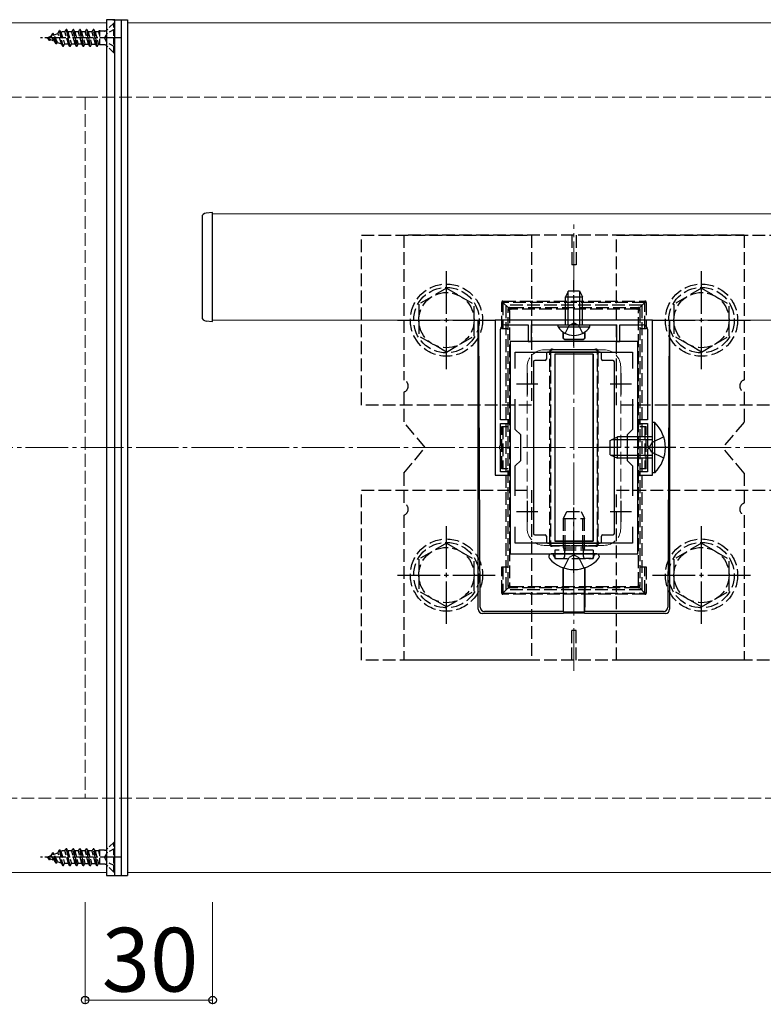
# Model space of a CAD drawing. Extents: x 0 to 1750, y 0 to 2615.
# Drawn here: x 717 to 892, y 394 to 625 of the extents above; entities that cross this region are included whole.
import ezdxf

# ---------------------------------------------------------------- set-up
doc = ezdxf.new("R2010")
doc.units = 0
doc.linetypes.add('YCENTER_1', pattern=[13, 10, -1, 1, -1])
doc.linetypes.add('YHIDDEN_1', pattern=[4, 3, -1])
for name, color, linetype, lineweight in [('YKK_11', 7, 'CONTINUOUS', 30), ('YKK_12', 2, 'CONTINUOUS', 13), ('YKK_13', 4, 'CONTINUOUS', 30), ('YKK_D', 6, 'CONTINUOUS', 13), ('YSS_K', 3, 'CONTINUOUS', 13)]:
    doc.layers.add(name, color=color, linetype=linetype, lineweight=lineweight)
doc.styles.add('text-b', font='txt')

msp = doc.modelspace()

# ---------------------------------------------------------------- linework, layer by layer
at = {"layer": 'YKK_11', "linetype": 'ByBlock', "lineweight": -2, "ltscale": 0.5}
for p, q in [((865.5, 554.5), (828.5, 554.5)), ((828.5, 554.5), (828.5, 518)), ((865.5, 518), (865.5, 554.5)), ((829.7, 531), (829.7, 552.4)), ((830.7, 553.4), (836.2, 553.4)), ((836.2, 553.4), (836.2, 549.5)), ((837, 549.5), (837, 553.4)), ((837, 553.4), (846.54, 553.4)), ((846.54, 553.4), (846.73, 553.52)), ((846.73, 553.52), (847.28, 553.52)), ((847.28, 553.52), (847.46, 553.4)), ((847.46, 553.4), (857, 553.4)), ((857, 553.4), (857, 549.5)), ((857.8, 549.5), (857.8, 553.4)), ((857.8, 553.4), (863.3, 553.4)), ((864.3, 552.4), (864.3, 531)), ((832, 549.5), (832, 499.5)), ((862, 549.5), (832, 549.5)), ((836.2, 549.5), (837, 549.5)), ((857, 549.5), (857.8, 549.5)), ((862, 499.5), (862, 549.5)), ((833.2, 543.13), (833.2, 547)), ((833.2, 547), (860.8, 547)), ((860.8, 547), (860.8, 543.13)), ((833.2, 528.8), (833.2, 535.87)), ((860.8, 535.87), (860.8, 528.8)), ((831.7, 531), (829.7, 531)), ((831.7, 530.2), (831.7, 531)), ((864.3, 531), (862.3, 531)), ((862.3, 531), (862.3, 530.2)), ((829.7, 524.96), (829.7, 530.2)), ((829.7, 530.2), (831.7, 530.2)), ((834.5, 527.5), (833.2, 528.8)), ((860.8, 528.8), (859.5, 527.5)), ((862.3, 530.2), (864.3, 530.2)), ((864.3, 530.2), (864.3, 524.96)), ((834.5, 521.5), (834.5, 527.5)), ((859.5, 527.5), (859.5, 521.5)), ((829.58, 524.77), (829.7, 524.96)), ((829.58, 524.23), (829.58, 524.77)), ((829.7, 524.04), (829.58, 524.23)), ((829.7, 518.8), (829.7, 524.04)), ((864.3, 524.96), (864.42, 524.77)), ((864.42, 524.23), (864.3, 524.04)), ((864.3, 524.04), (864.3, 518.8)), ((864.42, 524.77), (864.42, 524.23)), ((833.2, 520.2), (834.5, 521.5)), ((859.5, 521.5), (860.8, 520.2)), ((833.2, 513.13), (833.2, 520.2)), ((860.8, 520.2), (860.8, 513.13)), ((828.5, 518), (831.7, 518)), ((831.7, 518.8), (829.7, 518.8)), ((831.7, 518), (831.7, 518.8)), ((864.3, 518.8), (862.3, 518.8)), ((862.3, 518.8), (862.3, 518)), ((862.3, 518), (865.5, 518)), ((833.2, 502), (833.2, 505.87)), ((860.8, 505.87), (860.8, 502)), ((860.8, 502), (833.2, 502)), ((832, 499.5), (862, 499.5))]:
    msp.add_line(p, q, dxfattribs=at)
at = {"layer": 'YKK_11', "ltscale": 0.5}
for p, q in [((836, 542), (836, 537)), ((858, 542), (858, 537)), ((833.5, 539.5), (838.5, 539.5)), ((855.5, 539.5), (860.5, 539.5)), ((836, 512), (836, 507)), ((858, 512), (858, 507)), ((833.5, 509.5), (838.5, 509.5)), ((855.5, 509.5), (860.5, 509.5))]:
    msp.add_line(p, q, dxfattribs=at)
at = {"layer": 'YKK_11', "linetype": 'ByBlock', "lineweight": -2, "ltscale": 0.5}
for centre, start, end in [((830.7, 552.4), 90, 180), ((863.3, 552.4), 0, 90)]:
    msp.add_arc(centre, 1, start, end, dxfattribs=at)
at = {"layer": 'YKK_12'}
for p, q in [((737, 624.5), (562, 624.5)), ((737, 624.5), (737, 424.5)), ((742, 624.5), (742, 424.5)), ((1552, 624.5), (742, 624.5)), ((1532, 579.5), (762, 579.5)), ((762, 554.5), (762, 579.5)), ((762, 554.5), (1532, 554.5)), ((737, 424.5), (562, 424.5)), ((1552, 424.5), (742, 424.5))]:
    msp.add_line(p, q, dxfattribs=at)
at = {"layer": 'YKK_12', "linetype": 'YCENTER_1'}
msp.add_line((847, 472), (847, 577), dxfattribs=at)
at = {"layer": 'YKK_12', "linetype": 'YHIDDEN_1'}
for p, q in [((854, 547.5), (840, 547.5)), ((836, 543.5), (836, 505.5)), ((858, 543.5), (858, 505.5)), ((854, 501.5), (840, 501.5))]:
    msp.add_line(p, q, dxfattribs=at)
for centre, start, end in [((840, 543.5), 90, 180), ((854, 543.5), 0, 90), ((840, 505.5), 180, 270), ((854, 505.5), 270, 0)]:
    msp.add_arc(centre, 4, start, end, dxfattribs=at)
at = {"layer": 'YKK_13'}
for p, q in [((739, 625.2), (737, 625.2)), ((737, 625.2), (737, 423.8)), ((738.5, 625.2), (742, 625.2)), ((739, 423.8), (739, 625.2)), ((740.5, 625.2), (740.5, 423.8)), ((742, 625.2), (742, 423.8)), ((762, 579.8), (760.44, 579.7)), ((762, 554.2), (762, 579.8)), ((759.5, 578.71), (759.5, 578.41)), ((759.5, 578.41), (759.5, 555.59)), ((845.7, 561.4), (845, 560)), ((845.65, 553.4), (845.65, 561.31)), ((845.7, 561.4), (848.3, 561.4)), ((848.3, 561.4), (849, 560)), ((848.35, 553.4), (848.35, 561.31)), ((845, 553.4), (845, 560)), ((845, 560), (849, 560)), ((849, 553.4), (849, 560)), ((759.5, 555.59), (759.5, 555.29)), ((760.44, 554.3), (762, 554.2)), ((824.5, 486.5), (824.5, 554.5)), ((824.93, 486.94), (824.63, 554.5)), ((869.37, 554.5), (869.07, 486.94)), ((869.5, 554.5), (869.5, 486.5)), ((843.25, 552.89), (843.25, 553.4)), ((843.25, 553.4), (850.75, 553.4)), ((843.25, 552.89), (850.75, 552.89)), ((844.45, 550.28), (844.45, 551.69)), ((844.47, 551.69), (844.47, 550.3)), ((849.53, 551.69), (849.53, 550.3)), ((849.55, 550.28), (849.55, 551.69)), ((850.75, 552.89), (850.75, 553.4)), ((844.75, 549.98), (849.25, 549.98)), ((844.77, 550), (849.24, 550)), ((853.2, 547), (840.8, 547)), ((837.5, 544.7), (837.5, 504.3)), ((840.2, 545), (837.8, 545)), ((840.5, 546.7), (840.5, 545.3)), ((851.5, 546.5), (842.5, 546.5)), ((842.5, 546.5), (842.5, 502.5)), ((851.5, 546.5), (842.5, 546.5)), ((842.5, 546.5), (842.5, 502.5)), ((851.5, 546.5), (851.5, 502.5)), ((851.5, 502.5), (851.5, 546.5)), ((853.5, 545.3), (853.5, 546.7)), ((856.2, 545), (853.8, 545)), ((856.5, 504.3), (856.5, 544.7)), ((866.01, 530.4), (865.5, 530.4)), ((865.5, 518.6), (865.5, 530.4)), ((866.01, 518.6), (866.01, 530.4)), ((855.5, 526.2), (857.2, 527)), ((855.5, 522.8), (855.5, 526.2)), ((865.5, 526.35), (855.81, 526.35)), ((857.2, 522), (857.2, 527)), ((865.5, 527), (857.2, 527)), ((855.5, 522.8), (857.2, 522)), ((865.5, 522.65), (855.81, 522.65)), ((865.5, 522), (857.2, 522)), ((866.01, 518.6), (865.5, 518.6)), ((837.8, 504), (840.2, 504)), ((840.5, 503.7), (840.5, 502.3)), ((853.5, 502.3), (853.5, 503.7)), ((853.8, 504), (856.2, 504)), ((840.8, 502), (853.2, 502)), ((851.5, 502.5), (842.5, 502.5)), ((842.5, 502.5), (851.5, 502.5)), ((841.1, 498.95), (841.1, 498.76)), ((841.75, 499.5), (841.65, 499.5)), ((852.25, 499.5), (841.75, 499.5)), ((852.25, 499.5), (851.9, 499.5)), ((852.35, 499.5), (852.25, 499.5)), ((852.9, 498.95), (852.9, 498.76)), ((844.45, 496.24), (844.45, 486.94)), ((844.5, 485.84), (844.47, 496.23)), ((849.5, 485.84), (849.53, 496.23)), ((849.55, 496.24), (849.55, 486.94)), ((844.5, 485.5), (825.49, 485.5)), ((844.46, 485.94), (825.93, 485.94)), ((844.46, 485.94), (844.5, 485.84)), ((844.5, 485.84), (849.5, 485.84)), ((844.5, 485.5), (844.53, 485.61)), ((844.53, 485.61), (849.47, 485.61)), ((849.47, 485.61), (849.5, 485.5)), ((849.54, 485.94), (849.5, 485.84)), ((868.51, 485.5), (849.5, 485.5)), ((868.07, 485.94), (849.54, 485.94)), ((737, 423.8), (739, 423.8)), ((738.5, 423.8), (742, 423.8))]:
    msp.add_line(p, q, dxfattribs=at)
at = {"layer": 'YKK_13', "linetype": 'YHIDDEN_1', "ltscale": 0.5}
for p, q in [((738.75, 624.4), (737.12, 622.77)), ((739, 624.4), (738.75, 624.4)), ((738.75, 617.4), (738.75, 624.4)), ((739, 617.4), (739, 624.4)), ((723, 620.9), (724.02, 621.32)), ((724.02, 621.32), (724.39, 621.95)), ((724.8, 620.15), (724.02, 621.32)), ((725.18, 619.5), (724.39, 621.95)), ((724.49, 621.95), (724.39, 621.95)), ((724.69, 621.6), (724.49, 621.95)), ((725.28, 619.5), (724.49, 621.95)), ((724.69, 621.6), (725.58, 621.97)), ((725.49, 619.87), (724.69, 621.6)), ((725.58, 621.97), (725.98, 622.65)), ((726.44, 619.48), (725.58, 621.97)), ((726.77, 618.9), (725.98, 622.65)), ((726.08, 622.65), (725.98, 622.65)), ((726.87, 618.9), (726.08, 622.65)), ((726.3, 622.27), (726.08, 622.65)), ((726.3, 622.27), (726.56, 622.37)), ((726.3, 622.27), (727.17, 619.43)), ((727.26, 622.37), (726.56, 622.37)), ((727.26, 622.37), (727.57, 622.9)), ((728.06, 619.43), (727.26, 622.37)), ((727.57, 622.9), (728.36, 618.9)), ((727.67, 622.9), (727.57, 622.9)), ((727.97, 622.37), (727.67, 622.9)), ((728.46, 618.9), (727.67, 622.9)), ((727.97, 622.37), (728.76, 619.43)), ((728.85, 622.37), (727.97, 622.37)), ((728.85, 622.37), (729.16, 622.9)), ((729.65, 619.43), (728.85, 622.37)), ((729.26, 622.9), (729.16, 622.9)), ((729.95, 618.9), (729.16, 622.9)), ((729.56, 622.37), (729.26, 622.9)), ((729.26, 622.9), (730.05, 618.9)), ((729.56, 622.37), (730.35, 619.43)), ((730.44, 622.37), (729.56, 622.37)), ((730.44, 622.37), (730.75, 622.9)), ((731.24, 619.43), (730.44, 622.37)), ((730.85, 622.9), (730.75, 622.9)), ((731.54, 618.9), (730.75, 622.9)), ((731.15, 622.37), (730.85, 622.9)), ((730.85, 622.9), (731.64, 618.9)), ((731.15, 622.37), (731.94, 619.43)), ((732.03, 622.37), (731.15, 622.37)), ((732.03, 622.37), (732.34, 622.9)), ((732.83, 619.43), (732.03, 622.37)), ((733.13, 618.9), (732.34, 622.9)), ((732.44, 622.9), (732.34, 622.9)), ((732.74, 622.37), (732.44, 622.9)), ((732.44, 622.9), (733.23, 618.9)), ((732.74, 622.37), (733.53, 619.43)), ((733.62, 622.37), (732.74, 622.37)), ((733.62, 622.37), (733.93, 622.9)), ((734.42, 619.43), (733.62, 622.37)), ((734.72, 618.9), (733.93, 622.9)), ((734.03, 622.9), (733.93, 622.9)), ((734.33, 622.37), (734.03, 622.9)), ((734.03, 622.9), (734.82, 618.9)), ((734.33, 622.37), (735.12, 619.43)), ((735.21, 622.37), (734.33, 622.37)), ((735.21, 622.37), (735.41, 622.72)), ((735.41, 621.63), (735.21, 622.37)), ((735.41, 622.72), (735.41, 619.26)), ((736.55, 622.53), (735.41, 622.53)), ((737.18, 622.04), (736.58, 620.9)), ((737, 622.65), (737, 619.15)), ((739, 622.95), (737.18, 622.04)), ((723, 620.9), (724.8, 620.15)), ((723.59, 620.3), (723.32, 620.77)), ((723.69, 620.3), (723.59, 620.3)), ((723.69, 620.3), (723.84, 620.55)), ((725.18, 619.5), (724.8, 620.15)), ((725.28, 619.5), (725.18, 619.5)), ((725.28, 619.5), (725.49, 619.87)), ((725.49, 619.87), (726.44, 619.48)), ((726.77, 618.9), (726.44, 619.48)), ((726.87, 618.9), (726.77, 618.9)), ((726.87, 618.9), (727.17, 619.43)), ((728.06, 619.43), (727.17, 619.43)), ((728.36, 618.9), (728.06, 619.43)), ((728.46, 618.9), (728.36, 618.9)), ((728.46, 618.9), (728.76, 619.43)), ((729.65, 619.43), (728.76, 619.43)), ((729.95, 618.9), (729.65, 619.43)), ((730.05, 618.9), (729.95, 618.9)), ((730.05, 618.9), (730.35, 619.43)), ((731.24, 619.43), (730.35, 619.43)), ((731.54, 618.9), (731.24, 619.43)), ((731.64, 618.9), (731.54, 618.9)), ((731.64, 618.9), (731.94, 619.43)), ((731.94, 619.43), (732.83, 619.43)), ((733.13, 618.9), (732.83, 619.43)), ((733.23, 618.9), (733.13, 618.9)), ((733.23, 618.9), (733.53, 619.43)), ((733.53, 619.43), (734.42, 619.43)), ((734.72, 618.9), (734.42, 619.43)), ((734.82, 618.9), (734.72, 618.9)), ((734.82, 618.9), (735.12, 619.43)), ((735.12, 619.43), (735.41, 619.43)), ((736.55, 619.26), (735.41, 619.26)), ((737.18, 619.75), (736.58, 620.9)), ((738.75, 617.4), (737.12, 619.03)), ((739, 618.85), (737.18, 619.75)), ((739, 617.4), (738.75, 617.4)), ((738.75, 431.6), (737.12, 429.97)), ((739, 431.6), (738.75, 431.6)), ((738.75, 424.6), (738.75, 431.6)), ((739, 424.6), (739, 431.6)), ((724.02, 428.52), (724.39, 429.15)), ((725.18, 426.7), (724.39, 429.15)), ((724.49, 429.15), (724.39, 429.15)), ((724.69, 428.8), (724.49, 429.15)), ((725.28, 426.7), (724.49, 429.15)), ((724.69, 428.8), (725.58, 429.17)), ((725.49, 427.07), (724.69, 428.8)), ((725.58, 429.17), (725.98, 429.85)), ((726.44, 426.68), (725.58, 429.17)), ((726.77, 426.1), (725.98, 429.85)), ((726.08, 429.85), (725.98, 429.85)), ((726.87, 426.1), (726.08, 429.85)), ((726.3, 429.47), (726.08, 429.85)), ((726.3, 429.47), (726.56, 429.58)), ((726.3, 429.47), (727.17, 426.63)), ((727.26, 429.58), (726.56, 429.58)), ((727.26, 429.58), (727.57, 430.1)), ((728.06, 426.63), (727.26, 429.58)), ((727.57, 430.1), (728.36, 426.1)), ((727.67, 430.1), (727.57, 430.1)), ((727.97, 429.58), (727.67, 430.1)), ((728.46, 426.1), (727.67, 430.1)), ((727.97, 429.58), (728.76, 426.63)), ((728.85, 429.58), (727.97, 429.58)), ((728.85, 429.58), (729.16, 430.1)), ((729.65, 426.63), (728.85, 429.58)), ((729.26, 430.1), (729.16, 430.1)), ((729.95, 426.1), (729.16, 430.1)), ((729.56, 429.58), (729.26, 430.1)), ((729.26, 430.1), (730.05, 426.1)), ((729.56, 429.58), (730.35, 426.63)), ((730.44, 429.58), (729.56, 429.58)), ((730.44, 429.58), (730.75, 430.1)), ((731.24, 426.63), (730.44, 429.58)), ((730.85, 430.1), (730.75, 430.1)), ((731.54, 426.1), (730.75, 430.1)), ((731.15, 429.58), (730.85, 430.1)), ((730.85, 430.1), (731.64, 426.1)), ((732.03, 429.58), (731.15, 429.58)), ((731.15, 429.58), (731.94, 426.63)), ((732.03, 429.58), (732.34, 430.1)), ((732.83, 426.63), (732.03, 429.58)), ((733.13, 426.1), (732.34, 430.1)), ((732.44, 430.1), (732.34, 430.1)), ((732.74, 429.58), (732.44, 430.1)), ((732.44, 430.1), (733.23, 426.1)), ((732.74, 429.58), (733.53, 426.63)), ((733.62, 429.58), (732.74, 429.58)), ((733.62, 429.58), (733.93, 430.1)), ((734.42, 426.63), (733.62, 429.58)), ((734.72, 426.1), (733.93, 430.1)), ((734.03, 430.1), (733.93, 430.1)), ((734.33, 429.58), (734.03, 430.1)), ((734.03, 430.1), (734.82, 426.1)), ((734.33, 429.58), (735.12, 426.63)), ((735.21, 429.58), (734.33, 429.58)), ((735.21, 429.58), (735.41, 429.92)), ((735.41, 428.83), (735.21, 429.58)), ((735.41, 429.92), (735.41, 426.47)), ((736.55, 429.74), (735.41, 429.74)), ((737.18, 429.25), (736.58, 428.1)), ((737, 429.85), (737, 426.35)), ((739, 430.15), (737.18, 429.25)), ((723, 428.1), (724.02, 428.52)), ((723, 428.1), (724.8, 427.35)), ((723.59, 427.5), (723.32, 427.97)), ((723.69, 427.5), (723.59, 427.5)), ((723.69, 427.5), (723.84, 427.75)), ((724.8, 427.35), (724.02, 428.52)), ((725.18, 426.7), (724.8, 427.35)), ((725.28, 426.7), (725.18, 426.7)), ((725.28, 426.7), (725.49, 427.07)), ((725.49, 427.07), (726.44, 426.68)), ((726.77, 426.1), (726.44, 426.68)), ((726.87, 426.1), (727.17, 426.63)), ((728.06, 426.63), (727.17, 426.63)), ((728.36, 426.1), (728.06, 426.63)), ((728.46, 426.1), (728.76, 426.63)), ((729.65, 426.63), (728.76, 426.63)), ((729.95, 426.1), (729.65, 426.63)), ((730.05, 426.1), (730.35, 426.63)), ((731.24, 426.63), (730.35, 426.63)), ((731.54, 426.1), (731.24, 426.63)), ((731.64, 426.1), (731.94, 426.63)), ((731.94, 426.63), (732.83, 426.63)), ((733.13, 426.1), (732.83, 426.63)), ((733.23, 426.1), (733.53, 426.63)), ((733.53, 426.63), (734.42, 426.63)), ((734.72, 426.1), (734.42, 426.63)), ((734.82, 426.1), (735.12, 426.63)), ((735.12, 426.63), (735.41, 426.63)), ((736.55, 426.47), (735.41, 426.47)), ((737.18, 426.96), (736.58, 428.1)), ((739, 426.05), (737.18, 426.96)), ((726.87, 426.1), (726.77, 426.1)), ((728.46, 426.1), (728.36, 426.1)), ((730.05, 426.1), (729.95, 426.1)), ((731.64, 426.1), (731.54, 426.1)), ((733.23, 426.1), (733.13, 426.1)), ((734.82, 426.1), (734.72, 426.1)), ((738.75, 424.6), (737.12, 426.23)), ((739, 424.6), (738.75, 424.6))]:
    msp.add_line(p, q, dxfattribs=at)
at = {"layer": 'YKK_13', "linetype": 'YCENTER_1', "ltscale": 0.5}
for p, q in [((740.5, 620.9), (721.51, 620.9)), ((740.5, 428.1), (721.51, 428.1))]:
    msp.add_line(p, q, dxfattribs=at)
at = {"layer": 'YKK_13', "linetype": 'YHIDDEN_1'}
for p, q in [((797, 534.5), (797, 574.5)), ((797, 574.5), (837, 574.5)), ((807, 574.5), (807, 540.41)), ((887, 574.5), (807, 574.5)), ((837, 574.5), (837, 534.5)), ((846.5, 574.5), (846.5, 567.5)), ((847.5, 574.5), (847.5, 567.5)), ((857, 534.5), (857, 574.5)), ((857, 574.5), (897, 574.5)), ((887, 574.5), (887, 540.41)), ((847.5, 567.5), (846.5, 567.5)), ((817, 562), (810.5, 558.26)), ((817, 562), (823.5, 558.26)), ((877, 562), (870.5, 558.26)), ((877, 562), (883.5, 558.26)), ((830, 552.48), (830, 558.68)), ((830, 558.68), (830.3, 558.68)), ((830.3, 558.98), (863.7, 558.98)), ((830.3, 558.98), (830.3, 558.68)), ((863.7, 558.68), (830.3, 558.68)), ((831.59, 557.39), (830.3, 558.68)), ((830.3, 558.68), (830.3, 552.48)), ((862.41, 557.39), (863.7, 558.68)), ((863.7, 558.98), (863.7, 558.68)), ((864, 558.68), (863.7, 558.68)), ((863.7, 552.48), (863.7, 558.68)), ((864, 558.68), (864, 552.48)), ((810.5, 558.26), (810.5, 550.74)), ((823.5, 550.75), (823.5, 558.26)), ((863, 558), (831, 558)), ((831, 558), (831, 491)), ((831.5, 556.81), (831.5, 557.18)), ((831.5, 492.19), (831.5, 556.81)), ((831.8, 557.48), (832.21, 557.48)), ((831.85, 556.79), (831.85, 492.17)), ((832.21, 557.48), (861.8, 557.48)), ((832.21, 557.48), (832.21, 557.11)), ((861.8, 557.11), (832.21, 557.11)), ((861.8, 557.48), (862.2, 557.48)), ((861.8, 557.48), (861.8, 557.11)), ((862.15, 492.17), (862.15, 556.79)), ((862.5, 557.18), (862.5, 556.81)), ((862.5, 556.81), (862.5, 492.19)), ((863, 558), (863, 491)), ((870.5, 558.26), (870.5, 550.74)), ((883.5, 550.75), (883.5, 558.26)), ((845.86, 553.25), (847, 553.86)), ((848.15, 553.25), (847, 553.86)), ((831.5, 552.48), (830, 552.48)), ((844.95, 551.39), (845.86, 553.25)), ((849.05, 551.39), (848.15, 553.25)), ((864, 552.48), (862.5, 552.48)), ((817, 547), (810.5, 550.74)), ((817, 547), (823.5, 550.74)), ((877, 547), (870.5, 550.74)), ((877, 547), (883.5, 550.74)), ((841.5, 547.18), (841.5, 546.62)), ((842.36, 547.48), (841.8, 547.48)), ((842.36, 547.61), (851.64, 547.61)), ((842.36, 547.48), (842.36, 547.61)), ((851.64, 547.48), (842.36, 547.48)), ((851.64, 547.61), (851.64, 547.48)), ((852.2, 547.48), (851.64, 547.48)), ((852.5, 546.62), (852.5, 547.18)), ((841.35, 502.36), (841.35, 546.6)), ((841.5, 546.62), (841.5, 502.38)), ((852.5, 502.38), (852.5, 546.62)), ((852.65, 546.6), (852.65, 502.36)), ((807, 537.59), (807, 530.5)), ((887, 537.59), (887, 530.5)), ((837, 534.5), (797, 534.5)), ((897, 534.5), (857, 534.5)), ((812, 524.5), (807, 530.5)), ((830, 529.48), (831.5, 529.48)), ((830, 519.48), (830, 529.48)), ((830.3, 529.48), (830.3, 519.48)), ((862.5, 529.48), (864, 529.48)), ((863.7, 529.48), (863.7, 519.48)), ((864, 519.48), (864, 529.48)), ((887, 530.5), (882, 524.5)), ((868.11, 527), (865.33, 525.65)), ((807, 518.5), (812, 524.5)), ((865.33, 525.65), (864.72, 524.5)), ((865.33, 523.36), (864.72, 524.5)), ((887, 518.5), (882, 524.5)), ((868.11, 522), (865.33, 523.36)), ((831.5, 519.48), (830, 519.48)), ((864, 519.48), (862.5, 519.48)), ((807, 518.5), (807, 511.41)), ((887, 518.5), (887, 511.41)), ((797, 474.5), (797, 514.5)), ((797, 514.5), (837, 514.5)), ((837, 514.5), (837, 474.5)), ((857, 474.5), (857, 514.5)), ((857, 514.5), (897, 514.5)), ((807, 508.59), (807, 474.5)), ((844.5, 507.8), (845.3, 509.5)), ((844.5, 507.8), (849.5, 507.8)), ((844.5, 500.9), (844.5, 507.8)), ((844.93, 500.9), (844.93, 508.72)), ((845.3, 509.5), (848.7, 509.5)), ((848.7, 509.5), (849.5, 507.8)), ((849.07, 500.9), (849.07, 508.72)), ((849.5, 500.9), (849.5, 507.8)), ((887, 508.59), (887, 474.5)), ((817, 502), (810.5, 498.26)), ((817, 502), (823.5, 498.26)), ((841.5, 502.38), (841.5, 501.78)), ((841.8, 501.48), (842.4, 501.48)), ((842.4, 501.48), (851.6, 501.48)), ((842.4, 501.48), (842.4, 501.32)), ((851.6, 501.32), (842.4, 501.32)), ((844.5, 500.9), (849.5, 500.9)), ((844.5, 500.9), (844.67, 500.4)), ((844.93, 500.9), (844.87, 500.4)), ((849.07, 500.9), (849.13, 500.4)), ((849.5, 500.9), (849.33, 500.4)), ((851.6, 501.48), (852.2, 501.48)), ((851.6, 501.32), (851.6, 501.48)), ((852.5, 501.78), (852.5, 502.38)), ((877, 502), (870.5, 498.26)), ((877, 502), (883.5, 498.26)), ((810.5, 498.26), (810.5, 490.74)), ((823.5, 490.75), (823.5, 498.26)), ((842.31, 498.93), (842.22, 499.17)), ((851.5, 500.4), (842.5, 500.4)), ((842.5, 500.4), (842.5, 498.4)), ((842.5, 498.4), (851.5, 498.4)), ((843.06, 498.4), (844.3, 498.4)), ((844.63, 496.17), (845.86, 498.63)), ((844.67, 500.4), (844.8, 500.01)), ((844.87, 500.4), (844.8, 499.8)), ((844.8, 500.01), (844.8, 499.5)), ((844.8, 499.5), (844.8, 498.9)), ((847, 499.24), (845.86, 498.63)), ((847, 499.24), (848.15, 498.63)), ((849.37, 496.17), (848.15, 498.63)), ((849.13, 500.4), (849.2, 499.8)), ((849.33, 500.4), (849.2, 500.01)), ((849.2, 500.01), (849.2, 499.5)), ((849.2, 499.5), (849.2, 498.9)), ((850.94, 498.4), (849.7, 498.4)), ((851.5, 500.4), (851.5, 498.4)), ((851.69, 498.93), (851.78, 499.17)), ((870.5, 498.26), (870.5, 490.74)), ((883.5, 490.75), (883.5, 498.26)), ((830, 496.48), (831.5, 496.48)), ((830, 490.28), (830, 496.48)), ((830.3, 496.48), (830.3, 490.28)), ((862.5, 496.48), (864, 496.48)), ((863.7, 490.28), (863.7, 496.48)), ((864, 496.48), (864, 490.28)), ((831.59, 491.57), (830.3, 490.28)), ((831.5, 491.78), (831.5, 492.19)), ((832.17, 491.48), (831.8, 491.48)), ((832.17, 491.81), (832.17, 491.48)), ((832.17, 491.81), (861.83, 491.81)), ((861.83, 491.48), (832.17, 491.48)), ((861.83, 491.81), (861.83, 491.48)), ((862.2, 491.48), (861.83, 491.48)), ((862.41, 491.57), (863.7, 490.28)), ((862.5, 492.19), (862.5, 491.78)), ((817, 487), (810.5, 490.74)), ((817, 487), (823.5, 490.74)), ((830, 490.28), (830.3, 490.28)), ((830.3, 490.28), (863.7, 490.28)), ((830.3, 489.98), (830.3, 490.28)), ((863.7, 489.98), (830.3, 489.98)), ((863, 491), (831, 491)), ((863.7, 489.98), (863.7, 490.28)), ((864, 490.28), (863.7, 490.28)), ((877, 487), (870.5, 490.74)), ((877, 487), (883.5, 490.74)), ((847.5, 481.5), (846.5, 481.5)), ((846.5, 474.5), (846.5, 481.5)), ((847.5, 474.5), (847.5, 481.5)), ((837, 474.5), (797, 474.5)), ((887, 474.5), (807, 474.5)), ((897, 474.5), (857, 474.5))]:
    msp.add_line(p, q, dxfattribs=at)
at = {"layer": 'YKK_13', "linetype": 'YCENTER_1'}
for p, q in [((817, 543), (817, 566)), ((877, 543), (877, 566)), ((847, 548.4), (847, 563.9)), ((805.5, 554.5), (828.5, 554.5)), ((865.5, 554.5), (888.5, 554.5)), ((871, 524.5), (853, 524.5)), ((847, 495), (847, 510.41)), ((817, 483), (817, 506)), ((877, 483), (877, 506)), ((805.5, 494.5), (828.5, 494.5)), ((865.5, 494.5), (888.5, 494.5))]:
    msp.add_line(p, q, dxfattribs=at)
at = {"layer": 'YKK_13', "linetype": 'YHIDDEN_1'}
for centre, radius in [((817, 554.5), 8.5), ((817, 554.5), 7.7), ((817, 554.5), 6.5), ((877, 554.5), 8.5), ((877, 554.5), 7.7), ((877, 554.5), 6.5), ((817, 494.5), 8.5), ((877, 494.5), 8.5), ((817, 494.5), 7.7), ((817, 494.5), 6.5), ((877, 494.5), 7.7), ((877, 494.5), 6.5)]:
    msp.add_circle(centre, radius, dxfattribs=at)
at = {"layer": 'YKK_13', "linetype": 'YHIDDEN_1', "ltscale": 0.5}
for centre, start, end in [((736.55, 623.33), 270, 315), ((736.55, 618.47), 45, 90), ((736.55, 430.54), 270, 315), ((736.55, 425.67), 45, 90)]:
    msp.add_arc(centre, 0.8, start, end, dxfattribs=at)
at = {"layer": 'YKK_13'}
for centre, radius, start, end in [((760.5, 578.71), 1, 93.5, 180), ((760.5, 555.29), 1, 180, 266.5), ((847, 555.43), 4.53, 214.0667, 325.9333), ((860.27, 524.5), 8.23, 314.2189, 45.7811), ((841.65, 498.95), 0.545, 90, 180), ((841.65, 498.76), 0.55, 180, 221.5608), ((847, 503.5), 7.7, 221.5608, 318.4392), ((852.35, 498.95), 0.545, 0, 90), ((852.35, 498.76), 0.55, 318.4392, 0), ((825.94, 486.94), 1, 180.4439, 269.8184), ((868.06, 486.94), 1, 270.1816, 359.5561)]:
    msp.add_arc(centre, radius, start, end, dxfattribs=at)
at = {"layer": 'YKK_13', "linetype": 'YHIDDEN_1'}
for centre, radius, start, end in [((830.3, 558.68), 0.3, 90, 180), ((863.7, 558.68), 0.3, 0, 90), ((831.8, 557.18), 0.3, 90, 180), ((831.74, 557.71), 0.583, 245.5076, 278.4015), ((831.75, 558.02), 1.24, 258.1988, 274.5124), ((830.81, 557.23), 1.02, 354.6537, 14.234), ((862.25, 558.02), 1.24, 265.4876, 281.8012), ((863.19, 557.23), 1.02, 165.766, 185.3463), ((862.26, 557.71), 0.583, 261.5985, 294.4924), ((862.2, 557.18), 0.3, 0, 90), ((841.8, 547.16), 0.482, 85.2476, 185.0487), ((841.35, 547.34), 0.22, 263.2103, 313.8652), ((841.8, 547.18), 0.3, 90, 180), ((841.6, 547.62), 0.242, 325.2345, 5.9832), ((852.2, 547.16), 0.482, 354.9438, 94.7599), ((852.4, 547.62), 0.242, 174.0168, 214.7655), ((852.2, 547.18), 0.3, 0, 90), ((852.65, 547.34), 0.22, 226.1348, 276.7897), ((841.38, 546.97), 0.377, 266.368, 288.831), ((852.62, 546.97), 0.377, 251.169, 273.632), ((806.5, 539), 1.5, 289.4712, 70.5288), ((887.5, 539), 1.5, 109.4712, 250.5288), ((806.5, 510), 1.5, 289.4712, 70.5288), ((887.5, 510), 1.5, 109.4712, 250.5288), ((841.8, 501.76), 0.481, 175.0632, 275.184), ((841.35, 501.36), 0.439, 70.3595, 94.267), ((841.38, 502.74), 0.377, 266.368, 288.831), ((841.8, 501.78), 0.3, 180, 270), ((841.53, 501.32), 0.313, 353.5479, 30.9642), ((852.2, 501.76), 0.481, 264.8078, 4.945), ((852.47, 501.32), 0.313, 149.0358, 186.4521), ((852.2, 501.78), 0.3, 270, 0), ((852.62, 502.74), 0.377, 251.169, 273.632), ((852.65, 501.36), 0.439, 85.733, 109.6405), ((841.75, 499), 0.5, 20, 90), ((843.06, 499.2), 0.8, 200, 270), ((844.3, 498.9), 0.5, 270, 0), ((849.7, 498.9), 0.5, 180, 270), ((850.94, 499.2), 0.8, 270, 340), ((852.25, 499), 0.5, 90, 160), ((831.75, 493.4), 1.24, 258.1988, 274.5124), ((831.8, 491.78), 0.3, 180, 270), ((831.74, 486.38), 5.41, 89.0951, 92.5318), ((830.86, 491.71), 0.972, 346.4219, 4.5121), ((862.25, 493.4), 1.24, 265.4876, 281.8012), ((863.14, 491.71), 0.972, 175.4879, 193.5781), ((862.26, 486.38), 5.41, 87.4682, 90.9049), ((862.2, 491.78), 0.3, 270, 0), ((830.3, 490.28), 0.3, 180, 270), ((863.7, 490.28), 0.3, 270, 0)]:
    msp.add_arc(centre, radius, start, end, dxfattribs=at)
for centre, major_axis, ratio, start_param, end_param in [((831.65, 557.18), (3.04, -0.21), 0.01114, 4.770715, 4.89603), ((831.8, 557.03), (0.21, -3.04), 0.01114, 1.491105, 1.603494), ((862.35, 557.18), (3.04, 0.21), 0.01114, 4.528748, 4.654063), ((862.2, 557.03), (-0.21, -3.04), 0.01114, 4.679691, 4.79208), ((841.2, 547.65), (0.21, -3.04), 0.027874, 1.215075, 1.392902), ((841.07, 547.78), (3.04, -0.21), 0.027874, 4.970049, 5.152305), ((852.93, 547.78), (3.04, 0.21), 0.027874, 4.272473, 4.454729), ((852.8, 547.65), (-0.21, -3.04), 0.027874, 4.890283, 5.068111), ((841.2, 501.05), (-0.21, -3.04), 0.022498, 1.823615, 2.018717), ((841.33, 501.18), (3.04, 0.21), 0.022498, 1.209486, 1.40045), ((852.67, 501.18), (3.04, -0.21), 0.022498, 1.741143, 1.932107), ((852.8, 501.05), (0.21, -3.04), 0.022498, 4.264468, 4.45957), ((831.8, 491.63), (-0.21, -3.04), 0.004381, 1.621924, 1.74882), ((831.95, 491.78), (3.04, 0.21), 0.004381, 1.498021, 1.611846), ((862.05, 491.78), (3.04, -0.21), 0.004381, 1.529747, 1.643572), ((862.2, 491.63), (0.21, -3.04), 0.004381, 4.534366, 4.661262)]:
    msp.add_ellipse(centre, major_axis=major_axis, ratio=ratio, start_param=start_param, end_param=end_param, dxfattribs=at)
at = {"layer": 'YKK_13', "extrusion": (0, 0, -1)}
for centre, major_axis, ratio, start_param, end_param in [((844.75, 550.28), (0.212, 0.212), 0.999695, 2.356347, 3.926839), ((844.77, 550.3), (-0.123, -0.275), 0.996125, 5.863502, 7.433993), ((849.23, 550.3), (0.123, -0.275), 0.996125, 5.132377, 6.702869), ((849.25, 550.28), (-0.212, 0.212), 0.999695, 2.356347, 3.926839)]:
    msp.add_ellipse(centre, major_axis=major_axis, ratio=ratio, start_param=start_param, end_param=end_param, dxfattribs=at)
at = {"layer": 'YKK_13'}
for centre, major_axis, ratio, start_param, end_param in [((840.8, 546.7), (-0.212, 0.212), 0.999695, 5.497939, 7.068431), ((853.2, 546.7), (0.212, 0.212), 0.999695, 5.497939, 7.068431), ((837.8, 544.7), (-0.212, 0.212), 0.999695, 5.497939, 7.068431), ((840.2, 545.3), (0.212, -0.212), 0.999695, 5.497939, 7.068431), ((853.8, 545.3), (-0.212, -0.212), 0.999695, 5.497939, 7.068431), ((856.2, 544.7), (0.212, 0.212), 0.999695, 5.497939, 7.068431), ((837.8, 504.3), (-0.212, -0.212), 0.999695, 5.497939, 7.068431), ((840.2, 503.7), (0.212, 0.212), 0.999695, 5.497939, 7.068431), ((853.8, 503.7), (-0.212, 0.212), 0.999695, 5.497939, 7.068431), ((856.2, 504.3), (0.212, -0.212), 0.999695, 5.497939, 7.068431), ((840.8, 502.3), (-0.212, -0.212), 0.999695, 5.497939, 7.068431), ((853.2, 502.3), (0.212, -0.212), 0.999695, 5.497939, 7.068431), ((844.47, 486.94), (0, 1), 0.017455, 1.570796, 3.089233), ((849.53, 486.94), (0, 1), 0.017455, 3.193953, 4.712389), ((825.5, 486.51), (0.487, 0.883), 0.991424, 2.078413, 3.641926), ((868.5, 486.51), (-0.487, 0.883), 0.991424, 2.641259, 4.204772)]:
    msp.add_ellipse(centre, major_axis=major_axis, ratio=ratio, start_param=start_param, end_param=end_param, dxfattribs=at)
at = {"layer": 'YKK_D'}
for p, q in [((732, 417.5), (732, 393.5)), ((762, 417.5), (762, 393.5)), ((762, 394.5), (732, 394.5))]:
    msp.add_line(p, q, dxfattribs=at)
at = {"layer": 'YKK_D', "linetype": 'ByBlock', "lineweight": -2}
for centre in [(732, 394.5), (762, 394.5)]:
    msp.add_circle(centre, 0.875, dxfattribs=at)
at = {"layer": 'YSS_K', "linetype": 'YHIDDEN_1'}
for p, q in [((562, 607), (732, 607)), ((732, 607), (1567, 607)), ((732, 607), (732, 442)), ((732, 442), (562, 442)), ((732, 442), (1567, 442))]:
    msp.add_line(p, q, dxfattribs=at)
at = {"layer": 'YSS_K', "linetype": 'YCENTER_1'}
msp.add_line((562, 524.5), (1682, 524.5), dxfattribs=at)

# ---------------------------------------------------------------- texts
at = {"layer": 'YKK_D', "style": 'text-b'}
msp.add_text('30', height=15, dxfattribs=at).set_placement((735.92, 396.5))

doc.saveas('drawing.dxf')
